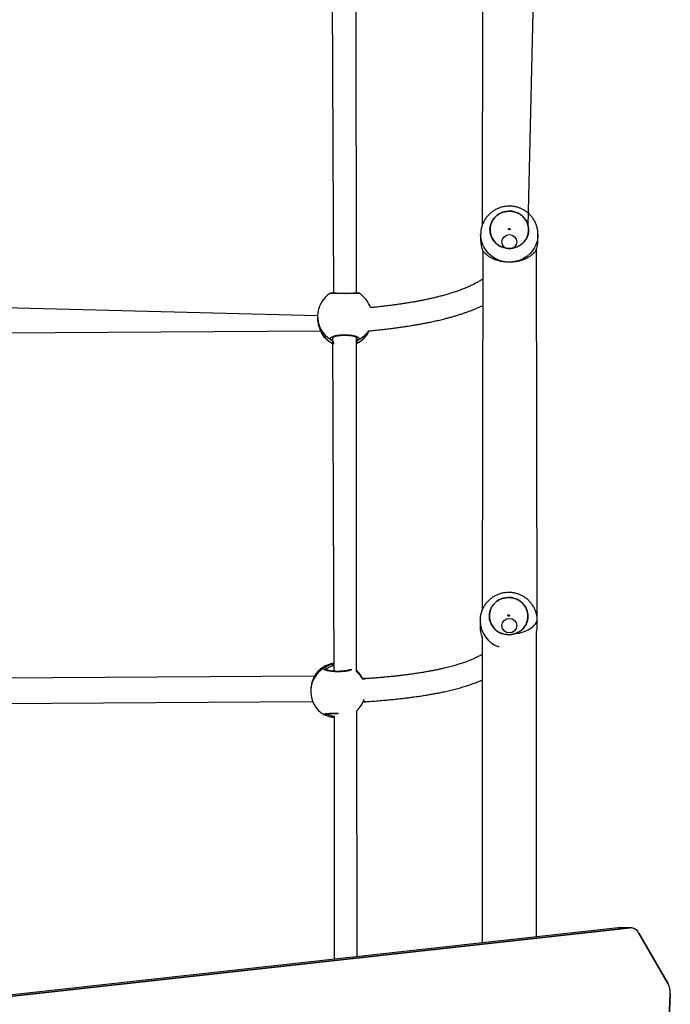
# Model space of a CAD drawing. Units: millimetres. Extents: x 620 to 1385, y 339 to 1275.
# Drawn here: x 1100 to 1146, y 618 to 687 of the extents above; entities that cross this region are included whole.
import ezdxf

# ---------------------------------------------------------------- set-up
doc = ezdxf.new("R2010")
doc.units = ezdxf.units.MM
doc.header["$LTSCALE"] = 50

msp = doc.modelspace()

# ---------------------------------------------------------------- linework, layer by layer
at = {"color": 7, "linetype": 'Continuous', "lineweight": 25}
for p, q in [((1132.47, 697.762), (1132.422, 672.708)), ((1135.638, 672.706), (1136.222, 697.94)), ((1121.937, 691.85), (1122.059, 668.002)), ((1123.659, 668.004), (1123.637, 691.85)), ((1132.322, 672.102), (1132.324, 672.124)), ((1132.322, 672.102), (1132.322, 671.701)), ((1136.322, 671.701), (1136.322, 672.102)), ((1136.322, 672.102), (1136.322, 672.078)), ((1132.47, 670.973), (1132.422, 645.875)), ((1136.276, 645.134), (1136.222, 671.151)), ((1121.91, 668.02), (1121.907, 668.02)), ((1120.937, 666.414), (1099.094, 666.983)), ((1120.937, 666.414), (1120.936, 666.318)), ((1098.931, 665.233), (1121.143, 665.374)), ((1124.464, 665.232), (1124.508, 665.373)), ((1121.197, 665.251), (1121.203, 665.233)), ((1121.987, 664.904), (1122.084, 641.617)), ((1123.651, 641.602), (1123.662, 664.924)), ((1132.276, 645.134), (1132.278, 645.156)), ((1132.276, 645.134), (1132.276, 644.733)), ((1136.276, 644.733), (1136.276, 645.134)), ((1136.276, 645.134), (1136.276, 645.11)), ((1120.737, 641.287), (1120.729, 641.272)), ((1120.729, 641.272), (1098.818, 641.12)), ((1123.99, 641.271), (1123.983, 641.283)), ((1124.265, 641.11), (1124.067, 641.11)), ((1124.164, 641.08), (1124.089, 641.059)), ((1124.265, 641.11), (1124.26, 641.108)), ((1120.461, 640.199), (1120.462, 640.154)), ((1098.684, 639.356), (1120.594, 639.511)), ((1124.122, 639.505), (1124.214, 639.486)), ((1124.258, 639.489), (1124.303, 639.49)), ((1121.403, 638.574), (1121.394, 638.577)), ((1123.703, 621.685), (1123.687, 638.848)), ((1122.087, 638.473), (1122.103, 621.508)), ((1141.909, 623.699), (1097.648, 618.803)), ((1142.757, 623.699), (1098.497, 618.803)), ((1141.964, 623.702), (1141.909, 623.699)), ((1141.909, 623.699), (1142.757, 623.699)), ((1142.757, 623.699), (1141.964, 623.702)), ((1145.399, 619.787), (1143.361, 623.333)), ((1144.55, 594.388), (1145.556, 619.099))]:
    msp.add_line(p, q, dxfattribs=at)
at = {"color": 8, "linetype": 'Continuous', "lineweight": 25}
msp.add_line((1121.203, 665.233), (1121.22, 665.198), dxfattribs=at)
at = {"color": 7, "linetype": 'Continuous'}
for p, q in [((1098.497, 618.803), (1142.757, 623.699)), ((1143.361, 623.333), (1145.399, 619.787)), ((1145.556, 619.099), (1144.55, 594.388))]:
    msp.add_line(p, q, dxfattribs=at)
at = {"color": 7, "linetype": 'Continuous', "lineweight": 25, "flags": 128}
for points in [[(1134.575, 671.155), (1134.79, 671.212), (1134.992, 671.303), (1135.176, 671.424), (1135.336, 671.573), (1135.469, 671.746), (1135.571, 671.937), (1135.638, 672.142), (1135.67, 672.355), (1135.665, 672.569), (1135.623, 672.781), (1135.546, 672.982), (1135.435, 673.169), (1135.294, 673.335), (1135.127, 673.477), (1134.937, 673.59), (1134.731, 673.672), (1134.514, 673.72), (1134.291, 673.733), (1134.07, 673.71), (1133.855, 673.653), (1133.653, 673.562), (1133.469, 673.441), (1133.308, 673.291), (1133.175, 673.119), (1133.074, 672.928), (1133.006, 672.723), (1132.975, 672.51), (1132.98, 672.295), (1133.021, 672.084), (1133.099, 671.883), (1133.209, 671.696), (1133.35, 671.53), (1133.518, 671.388), (1133.707, 671.274), (1133.913, 671.193), (1134.13, 671.145), (1134.353, 671.132), (1134.575, 671.155)], [(1134.529, 644.187), (1134.743, 644.244), (1134.946, 644.335), (1135.129, 644.456), (1135.29, 644.605), (1135.423, 644.778), (1135.524, 644.969), (1135.592, 645.174), (1135.624, 645.387), (1135.619, 645.601), (1135.577, 645.813), (1135.5, 646.014), (1135.389, 646.201), (1135.248, 646.367), (1135.081, 646.509), (1134.891, 646.622), (1134.685, 646.704), (1134.468, 646.752), (1134.245, 646.765), (1134.023, 646.742), (1133.809, 646.685), (1133.607, 646.594), (1133.423, 646.473), (1133.262, 646.323), (1133.129, 646.151), (1133.028, 645.96), (1132.96, 645.755), (1132.928, 645.542), (1132.934, 645.327), (1132.975, 645.116), (1133.052, 644.915), (1133.163, 644.728), (1133.304, 644.562), (1133.471, 644.42), (1133.661, 644.307), (1133.867, 644.225), (1134.084, 644.177), (1134.307, 644.164), (1134.529, 644.187)], [(1123.983, 641.283), (1123.844, 641.483), (1123.684, 641.659)]]:
    msp.add_lwpolyline(points, dxfattribs=at)
at = {"color": 8, "linetype": 'Continuous', "lineweight": 25, "flags": 128}
for points in [[(1136.322, 672.078), (1136.31, 671.886), (1136.262, 671.632), (1136.18, 671.387), (1136.064, 671.155), (1135.918, 670.94), (1135.743, 670.745), (1135.542, 670.575), (1135.32, 670.432), (1135.08, 670.319), (1134.827, 670.237), (1134.564, 670.189), (1134.298, 670.175), (1134.031, 670.195), (1133.77, 670.25), (1133.519, 670.337), (1133.282, 670.456), (1133.063, 670.605), (1132.868, 670.78), (1132.698, 670.978), (1132.557, 671.197), (1132.447, 671.432), (1132.371, 671.679), (1132.33, 671.933), (1132.322, 672.102)], [(1123.99, 641.271), (1123.841, 641.485), (1123.684, 641.659)]]:
    msp.add_lwpolyline(points, dxfattribs=at)
at = {"color": 7, "linetype": 'Continuous', "flags": 128}
for points in [[(1134.322, 671.081), (1134.121, 671.12), (1133.951, 671.229), (1133.837, 671.393), (1133.797, 671.587), (1133.837, 671.781), (1133.951, 671.945), (1134.121, 672.054), (1134.322, 672.093), (1134.523, 672.054), (1134.693, 671.945), (1134.807, 671.781), (1134.847, 671.587), (1134.807, 671.393), (1134.693, 671.229), (1134.523, 671.12), (1134.322, 671.081)], [(1134.322, 644.292), (1134.121, 644.33), (1133.951, 644.44), (1133.837, 644.604), (1133.797, 644.798), (1133.837, 644.991), (1133.951, 645.155), (1134.121, 645.265), (1134.322, 645.304), (1134.523, 645.265), (1134.693, 645.155), (1134.807, 644.991), (1134.847, 644.798), (1134.807, 644.604), (1134.693, 644.44), (1134.523, 644.33), (1134.322, 644.292)], [(1143.361, 623.333), (1143.304, 623.422), (1143.239, 623.5), (1143.168, 623.567), (1143.091, 623.621), (1143.011, 623.662), (1142.928, 623.689), (1142.843, 623.701), (1142.757, 623.699)], [(1145.556, 619.099), (1145.557, 619.191), (1145.551, 619.284), (1145.54, 619.375), (1145.523, 619.464), (1145.5, 619.55), (1145.471, 619.634), (1145.438, 619.713), (1145.399, 619.787)]]:
    msp.add_lwpolyline(points, dxfattribs=at)
at = {"color": 7, "linetype": 'Continuous', "lineweight": 25}
for centre, radius, start, end in [((1134.189, 671.701), 1.867, 180.0255, 202.98096), ((1134.456, 671.701), 1.867, 337.01904, 359.9745), ((1122.837, 666.386), 1.9, 121.76484, 179.15565), ((1122.837, 666.387), 1.9, 18.71014, 58.19877), ((1122.834, 666.201), 1.9, 211.86239, 246.04514), ((1121.907, 664.86), 0.103, 243.18649, 358.03232), ((1122.834, 666.201), 1.9, 295.85375, 328.07477), ((1123.766, 664.86), 0.103, 181.93435, 296.74386), ((1134.143, 644.733), 1.867, 180.0255, 202.98096), ((1134.415, 644.803), 1.862, 346.01862, 357.82315), ((1122.359, 640.298), 1.9, 98.328, 148.63225), ((1121.434, 641.748), 0.101, 1.26404, 118.00106), ((1122.361, 640.21), 1.9, 181.679, 238.55625), ((1122.361, 640.21), 1.9, 314.23208, 343.2401), ((1142.783, 623.061), 0.639, 25.19147, 92.3263), ((1144.266, 619.167), 1.291, 357.00312, 28.72729)]:
    msp.add_arc(centre, radius, start, end, dxfattribs=at)
at = {"color": 8, "linetype": 'Continuous', "lineweight": 25}
for centre, radius, start, end in [((1121.835, 667.956), 0.0953, 35.25236, 41.473), ((1123.762, 667.924), 0.0952, 87.22396, 117.25289), ((1122.819, 666.389), 1.883, 179.254, 239.39584), ((1122.956, 666.455), 1.892, 296.89442, 325.09612), ((1122.827, 666.214), 1.897, 211.12314, 246.229), ((1122.832, 666.194), 1.894, 296.00371, 329.50091), ((1134.21, 645.156), 1.934, 180.64013, 251.67987), ((1134.672, 646.184), 1.93, 273.33583, 326.19347), ((1122.36, 640.298), 1.9, 98.3689, 149.14697), ((1122.358, 640.209), 1.896, 120.79961, 181.66036), ((1122.411, 640.168), 1.896, 27.19945, 49.15601), ((1121.435, 638.666), 0.0978, 251.10729, 334.43632)]:
    msp.add_arc(centre, radius, start, end, dxfattribs=at)
at = {"color": 7, "linetype": 'Continuous', "lineweight": 25}
for points, knots in [([(1133.958, 674.051), (1133.875, 674.032), (1133.709, 673.996), (1133.472, 673.902), (1133.249, 673.781), (1133.044, 673.633), (1132.858, 673.46), (1132.697, 673.266), (1132.561, 673.053), (1132.454, 672.825), (1132.378, 672.586), (1132.332, 672.351), (1132.327, 672.196), (1132.324, 672.124)], [0, 0, 0, 0, 0.093299, 0.185595, 0.27792, 0.370228, 0.46247, 0.554602, 0.646587, 0.738398, 0.830019, 0.921447, 1, 1, 1, 1]), ([(1132.973, 672.43), (1132.973, 672.433), (1132.964, 672.52), (1132.995, 672.694), (1133.069, 672.939), (1133.198, 673.165), (1133.368, 673.362), (1133.575, 673.524), (1133.811, 673.643), (1134.066, 673.716), (1134.331, 673.739), (1134.596, 673.712), (1134.851, 673.636), (1135.085, 673.514), (1135.29, 673.35), (1135.456, 673.15), (1135.579, 672.933), (1135.619, 672.779), (1135.638, 672.706)], [0, 0, 0, 0, 0.002296, 0.069381, 0.136466, 0.203551, 0.270636, 0.337721, 0.404806, 0.471891, 0.538976, 0.606061, 0.673146, 0.740231, 0.807315, 0.8744, 0.941485, 1, 1, 1, 1]), ([(1136.322, 672.078), (1136.32, 672.094), (1136.326, 672.195), (1136.306, 672.378), (1136.258, 672.622), (1136.177, 672.858), (1136.067, 673.082), (1135.93, 673.29), (1135.768, 673.479), (1135.583, 673.647), (1135.379, 673.791), (1135.158, 673.909), (1134.923, 673.998), (1134.679, 674.058), (1134.428, 674.086), (1134.186, 674.085), (1134.031, 674.062), (1133.958, 674.051)], [0, 0, 0, 0, 0.015046, 0.085937, 0.156724, 0.227432, 0.298099, 0.368761, 0.439456, 0.510219, 0.581081, 0.652068, 0.723198, 0.794479, 0.865912, 0.937486, 1, 1, 1, 1]), ([(1136.174, 670.973), (1136.163, 670.959), (1136.14, 670.93), (1136.082, 670.86), (1136.01, 670.784), (1135.921, 670.702), (1135.819, 670.618), (1135.698, 670.535), (1135.562, 670.458), (1135.436, 670.396), (1135.308, 670.343), (1135.146, 670.286), (1134.99, 670.243), (1134.822, 670.21), (1134.648, 670.183), (1134.467, 670.168), (1134.276, 670.166), (1134.071, 670.175), (1133.862, 670.201), (1133.619, 670.251), (1133.444, 670.303), (1133.254, 670.375), (1133.087, 670.453), (1132.937, 670.542), (1132.826, 670.62), (1132.745, 670.683), (1132.655, 670.763), (1132.582, 670.839), (1132.527, 670.903), (1132.495, 670.943), (1132.479, 670.963), (1132.47, 670.973)], [0, 0, 0, 0, 0.028127, 0.05645, 0.108875, 0.136534, 0.168913, 0.222462, 0.251789, 0.282559, 0.318297, 0.340878, 0.387733, 0.412111, 0.435618, 0.482849, 0.506654, 0.534803, 0.589463, 0.617706, 0.672317, 0.696351, 0.745358, 0.795775, 0.824689, 0.853715, 0.882399, 0.933691, 0.959306, 0.979617, 1, 1, 1, 1]), ([(1132.422, 668.968), (1132.402, 668.955), (1132.355, 668.923), (1132.275, 668.872), (1132.177, 668.813), (1132.067, 668.75), (1131.949, 668.685), (1131.826, 668.621), (1131.704, 668.561), (1131.572, 668.499), (1131.433, 668.436), (1131.284, 668.373), (1131.135, 668.313), (1130.986, 668.255), (1130.804, 668.187), (1130.584, 668.11), (1130.316, 668.023), (1130.029, 667.936), (1129.725, 667.85), (1129.433, 667.773), (1129.155, 667.705), (1128.89, 667.643), (1128.659, 667.592), (1128.473, 667.553), (1128.344, 667.527), (1128.226, 667.503), (1128.12, 667.483), (1128.02, 667.463), (1127.919, 667.444), (1127.807, 667.424), (1127.679, 667.401), (1127.535, 667.376), (1127.38, 667.35), (1127.192, 667.319), (1126.982, 667.285), (1126.753, 667.251), (1126.568, 667.224), (1126.416, 667.202), (1126.285, 667.184), (1126.133, 667.164), (1125.959, 667.142), (1125.763, 667.117), (1125.529, 667.089), (1125.252, 667.057), (1124.942, 667.023), (1124.726, 667.001), (1124.636, 666.996)], [0, 0, 0, 0, 0.015278, 0.036315, 0.059318, 0.084288, 0.110639, 0.136139, 0.160569, 0.183926, 0.211771, 0.237921, 0.262967, 0.287644, 0.311955, 0.350663, 0.389985, 0.430386, 0.471222, 0.512059, 0.542507, 0.57434, 0.607573, 0.623398, 0.637951, 0.651109, 0.662872, 0.67324, 0.683728, 0.695723, 0.709283, 0.724409, 0.741027, 0.757553, 0.782026, 0.804674, 0.825494, 0.836139, 0.848657, 0.863066, 0.879364, 0.897552, 0.917631, 0.943722, 0.97244, 1, 1, 1, 1]), ([(1121.906, 668.019), (1121.897, 668.019), (1121.883, 668.018), (1121.865, 668.014), (1121.846, 668.008), (1121.838, 668.002), (1121.836, 668.001)], [0, 0, 0, 0, 0.536346, 0.843987, 0.965395, 1, 1, 1, 1]), ([(1123.765, 668.015), (1123.761, 668.01), (1123.761, 668.01), (1123.74, 668.008), (1123.695, 668.005), (1123.617, 668.001), (1123.51, 667.998), (1123.378, 667.994), (1123.228, 667.991), (1123.065, 667.989), (1122.895, 667.989), (1122.723, 667.989), (1122.555, 667.99), (1122.395, 667.993), (1122.251, 667.996), (1122.126, 667.999), (1122.025, 668.003), (1121.954, 668.008), (1121.924, 668.009), (1121.909, 668.012), (1121.913, 668.011), (1121.913, 668.011)], [0, 0, 0, 0, 0.016456, 0.053432, 0.10576, 0.166102, 0.228233, 0.291111, 0.353832, 0.416417, 0.478984, 0.541324, 0.603889, 0.666384, 0.729225, 0.79195, 0.854958, 0.917608, 0.970035, 0.998511, 1, 1, 1, 1]), ([(1121.91, 668.02), (1121.93, 668.023), (1121.962, 668.031), (1122.035, 668.052), (1122.059, 668.059)], [0, 0, 0, 0, 0.663596, 1, 1, 1, 1]), ([(1123.659, 668.004), (1123.687, 668.037), (1123.729, 668.023), (1123.755, 668.017), (1123.765, 668.015)], [0, 0, 0, 0, 0.639189, 1, 1, 1, 1]), ([(1123.766, 668.019), (1123.767, 668.019), (1123.768, 668.019), (1123.761, 668.02), (1123.759, 668.02)], [0, 0, 0, 0, 0.594023, 1, 1, 1, 1]), ([(1123.838, 668.001), (1123.837, 668.002), (1123.831, 668.006), (1123.821, 668.01), (1123.808, 668.014), (1123.794, 668.016), (1123.784, 668.018), (1123.771, 668.018), (1123.766, 668.018)], [0, 0, 0, 0, 0.01858, 0.121454, 0.232403, 0.406523, 0.783857, 1, 1, 1, 1]), ([(1124.508, 665.373), (1124.615, 665.383), (1124.88, 665.408), (1125.281, 665.45), (1125.705, 665.498), (1126.091, 665.545), (1126.439, 665.591), (1126.753, 665.634), (1127.033, 665.675), (1127.284, 665.713), (1127.494, 665.747), (1127.667, 665.776), (1127.81, 665.8), (1127.942, 665.823), (1128.069, 665.845), (1128.192, 665.868), (1128.363, 665.9), (1128.578, 665.942), (1128.807, 665.988), (1129.004, 666.03), (1129.179, 666.068), (1129.359, 666.11), (1129.548, 666.154), (1129.763, 666.207), (1130.003, 666.268), (1130.267, 666.34), (1130.528, 666.415), (1130.781, 666.492), (1131.019, 666.569), (1131.243, 666.645), (1131.46, 666.724), (1131.675, 666.805), (1131.893, 666.893), (1132.107, 666.985), (1132.285, 667.065), (1132.387, 667.115), (1132.422, 667.132)], [0, 0, 0, 0, 0.030506, 0.0757139, 0.1180601, 0.1575452, 0.1941697, 0.227356, 0.2577835, 0.2854526, 0.3103635, 0.3282691, 0.3444174, 0.3594033, 0.374116, 0.388564, 0.4027474, 0.4351326, 0.4660478, 0.4872409, 0.5089836, 0.532163, 0.5567791, 0.5828318, 0.617418, 0.6542489, 0.692438, 0.7291166, 0.7656865, 0.8003581, 0.8331316, 0.8693506, 0.9058375, 0.9427535, 0.9804487, 1, 1, 1, 1]), ([(1120.936, 666.318), (1120.938, 666.304), (1120.927, 666.193), (1120.958, 665.969), (1121.023, 665.681), (1121.102, 665.47), (1121.162, 665.331), (1121.19, 665.267), (1121.201, 665.239), (1121.203, 665.233)], [0, 0, 0, 0, 0.03161, 0.253851, 0.473895, 0.711924, 0.837472, 0.967297, 1, 1, 1, 1]), ([(1121.197, 665.251), (1121.201, 665.238), (1121.206, 665.221), (1121.216, 665.207), (1121.219, 665.203)], [0, 0, 0, 0, 0.687554, 1, 1, 1, 1]), ([(1121.861, 664.769), (1121.851, 664.784), (1121.83, 664.813), (1121.835, 664.859), (1121.868, 664.905), (1121.929, 664.949), (1122.016, 664.99), (1122.127, 665.026), (1122.259, 665.057), (1122.406, 665.081), (1122.567, 665.097), (1122.732, 665.106), (1122.902, 665.107), (1123.067, 665.1), (1123.227, 665.086), (1123.375, 665.064), (1123.509, 665.036), (1123.624, 665.002), (1123.718, 664.963), (1123.788, 664.921), (1123.83, 664.876), (1123.843, 664.835), (1123.835, 664.799), (1123.82, 664.778), (1123.812, 664.768)], [0, 0, 0, 0, 0.04672, 0.094797, 0.141517, 0.189592, 0.236287, 0.284355, 0.33071, 0.378439, 0.424259, 0.471434, 0.516792, 0.563474, 0.608699, 0.655222, 0.700714, 0.747497, 0.793499, 0.840808, 0.8873, 0.935125, 0.967346, 1, 1, 1, 1]), ([(1121.987, 664.904), (1121.987, 664.904), (1121.986, 664.904), (1122.012, 664.928), (1122.067, 664.957), (1122.15, 664.989), (1122.261, 665.018), (1122.395, 665.044), (1122.546, 665.062), (1122.709, 665.073), (1122.877, 665.075), (1123.043, 665.069), (1123.201, 665.054), (1123.346, 665.032), (1123.472, 665.004), (1123.574, 664.972), (1123.644, 664.938), (1123.683, 664.913), (1123.69, 664.898), (1123.689, 664.902), (1123.689, 664.902)], [0, 0, 0, 0, 0.033704, 0.086369, 0.141105, 0.199138, 0.260262, 0.322963, 0.386674, 0.450395, 0.514455, 0.578165, 0.641926, 0.705556, 0.768694, 0.831685, 0.892678, 0.944579, 0.99945, 1, 1, 1, 1]), ([(1124.447, 665.196), (1124.452, 665.207), (1124.462, 665.221), (1124.468, 665.241), (1124.471, 665.248)], [0, 0, 0, 0, 0.641785, 1, 1, 1, 1]), ([(1124.447, 665.196), (1124.447, 665.197), (1124.453, 665.204), (1124.459, 665.219), (1124.464, 665.232)], [0, 0, 0, 0, 0.050188, 1, 1, 1, 1]), ([(1133.912, 647.083), (1133.828, 647.064), (1133.663, 647.028), (1133.426, 646.934), (1133.203, 646.813), (1132.997, 646.665), (1132.812, 646.492), (1132.651, 646.298), (1132.515, 646.085), (1132.408, 645.857), (1132.332, 645.618), (1132.285, 645.383), (1132.28, 645.228), (1132.278, 645.156)], [0, 0, 0, 0, 0.093299, 0.185595, 0.27792, 0.370228, 0.46247, 0.554602, 0.646587, 0.738398, 0.830019, 0.921447, 1, 1, 1, 1]), ([(1136.276, 645.11), (1136.274, 645.126), (1136.28, 645.227), (1136.26, 645.41), (1136.212, 645.655), (1136.13, 645.89), (1136.021, 646.114), (1135.884, 646.322), (1135.722, 646.511), (1135.537, 646.679), (1135.333, 646.823), (1135.112, 646.941), (1134.877, 647.03), (1134.633, 647.09), (1134.382, 647.118), (1134.14, 647.117), (1133.984, 647.094), (1133.912, 647.083)], [0, 0, 0, 0, 0.015046, 0.085937, 0.156724, 0.227432, 0.298099, 0.368761, 0.439456, 0.510219, 0.581081, 0.652068, 0.723198, 0.794479, 0.865912, 0.937486, 1, 1, 1, 1]), ([(1132.928, 645.49), (1132.934, 645.569), (1132.945, 645.732), (1133.025, 645.971), (1133.151, 646.197), (1133.322, 646.394), (1133.529, 646.556), (1133.765, 646.675), (1134.02, 646.748), (1134.285, 646.771), (1134.55, 646.744), (1134.804, 646.668), (1135.038, 646.546), (1135.243, 646.382), (1135.41, 646.182), (1135.532, 645.965), (1135.573, 645.811), (1135.592, 645.738)], [0, 0, 0, 0, 0.062435, 0.130021, 0.197607, 0.265192, 0.332778, 0.400363, 0.467949, 0.535535, 0.60312, 0.670706, 0.738292, 0.805877, 0.873463, 0.941049, 1, 1, 1, 1]), ([(1136.222, 623.07), (1136.222, 623.235), (1136.222, 624.191), (1136.222, 625.906), (1136.222, 627.867), (1136.222, 629.44), (1136.222, 630.646), (1136.222, 631.808), (1136.222, 632.912), (1136.222, 633.988), (1136.222, 635.035), (1136.222, 636.4), (1136.222, 638.05), (1136.222, 639.954), (1136.222, 641.732), (1136.222, 643.185), (1136.222, 644.045), (1136.222, 644.353)], [0, 0, 0, 0, 0.022765, 0.131702, 0.236277, 0.293056, 0.348435, 0.402443, 0.455094, 0.506378, 0.556289, 0.604826, 0.701532, 0.792276, 0.877057, 0.955876, 1, 1, 1, 1]), ([(1132.424, 644.005), (1132.422, 643.952), (1132.422, 643.214), (1132.422, 641.824), (1132.422, 639.871), (1132.422, 637.996), (1132.422, 636.547), (1132.422, 635.474), (1132.422, 634.725), (1132.422, 633.902), (1132.422, 633.001), (1132.422, 632.106), (1132.422, 631.204), (1132.422, 630.313), (1132.422, 629.366), (1132.422, 628.371), (1132.422, 627.144), (1132.422, 625.665), (1132.422, 624.101), (1132.422, 623.084), (1132.422, 622.65)], [0, 0, 0, 0, 0.008564, 0.105203, 0.198036, 0.287062, 0.372539, 0.404519, 0.440087, 0.479245, 0.521992, 0.568327, 0.607242, 0.648373, 0.691716, 0.737288, 0.785076, 0.860291, 0.940412, 1, 1, 1, 1]), ([(1132.468, 643.951), (1132.462, 643.959), (1132.445, 643.979), (1132.432, 643.995), (1132.424, 644.005)], [0, 0, 0, 0, 0.382703, 1, 1, 1, 1]), ([(1132.422, 642.787), (1132.417, 642.784), (1132.382, 642.763), (1132.311, 642.722), (1132.204, 642.664), (1132.088, 642.605), (1131.965, 642.545), (1131.841, 642.488), (1131.715, 642.434), (1131.588, 642.381), (1131.46, 642.33), (1131.325, 642.28), (1131.185, 642.23), (1131.035, 642.178), (1130.875, 642.126), (1130.707, 642.074), (1130.53, 642.022), (1130.35, 641.971), (1130.166, 641.922), (1129.974, 641.874), (1129.77, 641.824), (1129.549, 641.774), (1129.35, 641.731), (1129.185, 641.697), (1129.066, 641.673), (1128.96, 641.653), (1128.866, 641.634), (1128.774, 641.617), (1128.669, 641.598), (1128.545, 641.576), (1128.399, 641.551), (1128.239, 641.524), (1128.026, 641.49), (1127.763, 641.45), (1127.453, 641.406), (1127.146, 641.365), (1126.848, 641.328), (1126.615, 641.301), (1126.438, 641.281), (1126.307, 641.266), (1126.154, 641.25), (1125.981, 641.233), (1125.784, 641.214), (1125.55, 641.192), (1125.273, 641.167), (1124.948, 641.141), (1124.602, 641.114), (1124.359, 641.098), (1124.257, 641.091)], [0, 0, 0, 0, 0.003803, 0.02651, 0.051276, 0.077545, 0.102964, 0.128398, 0.15261, 0.175599, 0.198873, 0.221502, 0.244887, 0.269058, 0.294015, 0.320013, 0.34592, 0.371499, 0.396749, 0.421794, 0.448042, 0.475887, 0.505108, 0.52095, 0.535012, 0.547296, 0.557799, 0.567689, 0.578719, 0.593205, 0.6093, 0.626993, 0.645192, 0.677711, 0.709496, 0.740235, 0.769252, 0.796521, 0.806896, 0.819099, 0.833145, 0.849032, 0.866762, 0.886335, 0.911768, 0.939763, 0.970318, 1, 1, 1, 1]), ([(1123.217, 641.734), (1123.211, 641.73), (1123.198, 641.721), (1123.146, 641.699), (1123.066, 641.675), (1122.956, 641.651), (1122.823, 641.631), (1122.671, 641.616), (1122.508, 641.608), (1122.34, 641.605), (1122.172, 641.61), (1122.011, 641.621), (1121.863, 641.637), (1121.733, 641.659), (1121.627, 641.684), (1121.553, 641.71), (1121.513, 641.729), (1121.501, 641.743), (1121.503, 641.739), (1121.503, 641.738)], [0, 0, 0, 0, 0.042993, 0.098124, 0.158859, 0.223543, 0.290268, 0.357899, 0.425671, 0.493725, 0.561411, 0.629224, 0.696775, 0.764006, 0.831136, 0.896295, 0.949813, 0.998211, 1, 1, 1, 1]), ([(1120.729, 641.272), (1120.707, 641.229), (1120.664, 641.143), (1120.559, 640.897), (1120.483, 640.59), (1120.451, 640.336), (1120.462, 640.213), (1120.461, 640.199)], [0, 0, 0, 0, 0.233756, 0.470508, 0.727677, 0.970651, 1, 1, 1, 1]), ([(1124.098, 641.034), (1124.092, 641.051), (1124.07, 641.112), (1124.032, 641.185), (1124.003, 641.243), (1123.992, 641.266), (1123.99, 641.271)], [0, 0, 0, 0, 0.144704, 0.517455, 0.902905, 1, 1, 1, 1]), ([(1124.164, 641.08), (1124.179, 641.083), (1124.208, 641.088), (1124.241, 641.09), (1124.257, 641.091)], [0, 0, 0, 0, 0.532406, 1, 1, 1, 1]), ([(1124.26, 641.108), (1124.26, 641.109), (1124.26, 641.114), (1124.258, 641.102), (1124.257, 641.091)], [0, 0, 0, 0, 0.077001, 1, 1, 1, 1]), ([(1124.304, 639.49), (1124.478, 639.502), (1124.817, 639.526), (1125.296, 639.564), (1125.74, 639.602), (1126.147, 639.641), (1126.522, 639.68), (1126.864, 639.719), (1127.176, 639.756), (1127.454, 639.792), (1127.7, 639.825), (1127.918, 639.856), (1128.117, 639.885), (1128.3, 639.914), (1128.471, 639.941), (1128.63, 639.967), (1128.777, 639.993), (1128.915, 640.017), (1129.045, 640.04), (1129.172, 640.064), (1129.305, 640.09), (1129.449, 640.118), (1129.607, 640.15), (1129.777, 640.186), (1129.959, 640.226), (1130.152, 640.271), (1130.348, 640.318), (1130.54, 640.366), (1130.722, 640.415), (1130.903, 640.464), (1131.08, 640.516), (1131.254, 640.568), (1131.415, 640.619), (1131.626, 640.689), (1131.886, 640.78), (1132.171, 640.889), (1132.345, 640.965), (1132.422, 640.998)], [0, 0, 0, 0, 0.048477, 0.094436, 0.137876, 0.178798, 0.217203, 0.253091, 0.286462, 0.317317, 0.344048, 0.368552, 0.391007, 0.412209, 0.432255, 0.451146, 0.468881, 0.48546, 0.501588, 0.516661, 0.533027, 0.551336, 0.571586, 0.593779, 0.617914, 0.643991, 0.671763, 0.698989, 0.725131, 0.75019, 0.778331, 0.804968, 0.830099, 0.853933, 0.905587, 0.958139, 1, 1, 1, 1]), ([(1124.122, 639.505), (1124.129, 639.496), (1124.164, 639.488), (1124.21, 639.484), (1124.247, 639.488), (1124.258, 639.489)], [0, 0, 0, 0, 0.226493, 0.763804, 1, 1, 1, 1]), ([(1121.37, 638.589), (1121.371, 638.588), (1121.383, 638.579), (1121.392, 638.577), (1121.403, 638.574), (1121.403, 638.574)], [0, 0, 0, 0, 0.001434, 0.987708, 1, 1, 1, 1]), ([(1122.087, 638.473), (1122.073, 638.377), (1121.96, 638.385), (1121.765, 638.438), (1121.575, 638.502), (1121.458, 638.552), (1121.42, 638.568), (1121.402, 638.576)], [0, 0, 0, 0, 0.043159, 0.342425, 0.66615, 0.836899, 1, 1, 1, 1]), ([(1121.523, 638.624), (1121.472, 638.612), (1121.471, 638.612), (1121.493, 638.619), (1121.539, 638.628), (1121.618, 638.64), (1121.725, 638.651), (1121.858, 638.661), (1122.009, 638.669), (1122.17, 638.674), (1122.281, 638.675), (1122.336, 638.675)], [0, 0, 0, 0, 0.036397, 0.1162637, 0.220508, 0.3420937, 0.4710714, 0.603852, 0.7373861, 0.8709541, 1, 1, 1, 1])]:
    msp.add_open_spline(points, degree=3, knots=knots, dxfattribs=at)
at = {"color": 8, "linetype": 'Continuous', "lineweight": 25}
for points, knots in [([(1134.83, 671.225), (1134.747, 671.197), (1134.579, 671.142), (1134.313, 671.121), (1134.048, 671.147), (1133.794, 671.224), (1133.56, 671.346), (1133.355, 671.51), (1133.187, 671.71), (1133.064, 671.937), (1132.986, 672.18), (1132.977, 672.348), (1132.973, 672.43)], [0, 0, 0, 0, 0.100343, 0.200687, 0.30103, 0.401374, 0.501717, 0.602061, 0.702404, 0.802748, 0.903091, 1, 1, 1, 1]), ([(1123.838, 668.001), (1123.838, 667.999), (1123.839, 667.997), (1123.807, 667.994), (1123.747, 667.989), (1123.66, 667.985), (1123.55, 667.982), (1123.418, 667.978), (1123.271, 667.975), (1123.111, 667.973), (1122.946, 667.972), (1122.776, 667.972), (1122.611, 667.973), (1122.45, 667.975), (1122.302, 667.978), (1122.167, 667.981), (1122.052, 667.985), (1121.958, 667.989), (1121.888, 667.993), (1121.846, 667.997), (1121.831, 667.999), (1121.836, 668.001), (1121.837, 668.001)], [0, 0, 0, 0, 0.043121, 0.095735, 0.149874, 0.20246, 0.256592, 0.308795, 0.362546, 0.414145, 0.467272, 0.518352, 0.570922, 0.621853, 0.674245, 0.725476, 0.77816, 0.829966, 0.883243, 0.9356, 0.989458, 1, 1, 1, 1]), ([(1122.063, 664.478), (1122.05, 664.626), (1121.997, 664.653), (1121.935, 664.702), (1121.883, 664.745), (1121.865, 664.765), (1121.861, 664.769)], [0, 0, 0, 0, 0.11233, 0.49919, 0.89923, 1, 1, 1, 1]), ([(1121.987, 664.904), (1121.989, 664.908), (1121.986, 664.889), (1121.999, 664.871), (1122.01, 664.857)], [0, 0, 0, 0, 0.25737, 1, 1, 1, 1]), ([(1122.01, 664.857), (1122.013, 664.853), (1122.026, 664.838), (1122.046, 664.819), (1122.01, 664.857)], [0, 0, 0, 0, 0.24553, 1, 1, 1, 1]), ([(1123.663, 664.856), (1123.67, 664.865), (1123.682, 664.884), (1123.69, 664.903), (1123.687, 664.913), (1123.689, 664.902)], [0, 0, 0, 0, 0.489023, 0.984594, 1, 1, 1, 1]), ([(1123.812, 664.768), (1123.782, 664.735), (1123.748, 664.698), (1123.669, 664.655), (1123.663, 664.491)], [0, 0, 0, 0, 0.917645, 1, 1, 1, 1]), ([(1134.784, 644.257), (1134.701, 644.229), (1134.533, 644.174), (1134.267, 644.153), (1134.002, 644.179), (1133.748, 644.256), (1133.514, 644.378), (1133.309, 644.542), (1133.141, 644.742), (1133.018, 644.969), (1132.94, 645.212), (1132.931, 645.38), (1132.928, 645.49)], [0, 0, 0, 0, 0.100343, 0.200687, 0.30103, 0.401374, 0.501717, 0.602061, 0.702404, 0.802748, 0.903091, 1, 1, 1, 1]), ([(1121.387, 641.838), (1121.423, 641.865), (1121.497, 641.921), (1121.732, 642.034), (1121.938, 642.112), (1122.07, 642.122), (1122.084, 642.178)], [0, 0, 0, 0, 0.308746, 0.621448, 0.961117, 1, 1, 1, 1]), ([(1122.084, 642.178), (1122.04, 642.003), (1121.948, 641.98), (1121.83, 641.934), (1121.726, 641.883), (1121.643, 641.833), (1121.576, 641.785), (1121.549, 641.762), (1121.535, 641.75)], [0, 0, 0, 0, 0.162575, 0.341261, 0.503872, 0.670506, 0.832774, 1, 1, 1, 1]), ([(1123.217, 641.734), (1123.345, 641.75), (1123.329, 641.73), (1123.272, 641.7), (1123.185, 641.668), (1123.075, 641.641), (1122.943, 641.617), (1122.796, 641.598), (1122.636, 641.585), (1122.471, 641.578), (1122.301, 641.578), (1122.136, 641.583), (1121.975, 641.595), (1121.827, 641.611), (1121.693, 641.633), (1121.577, 641.659), (1121.483, 641.689), (1121.413, 641.721), (1121.37, 641.756), (1121.357, 641.787), (1121.364, 641.814), (1121.379, 641.83), (1121.387, 641.838)], [0, 0, 0, 0, 0.037804, 0.091687, 0.144023, 0.197898, 0.249853, 0.303349, 0.354704, 0.407579, 0.458416, 0.510737, 0.561426, 0.61357, 0.664557, 0.716992, 0.768552, 0.821576, 0.873684, 0.927287, 0.963401, 1, 1, 1, 1]), ([(1124.304, 639.49), (1124.282, 639.492), (1124.222, 639.484), (1124.162, 639.496), (1124.122, 639.505)], [0, 0, 0, 0, 0.344597, 1, 1, 1, 1]), ([(1121.37, 638.589), (1121.367, 638.592), (1121.353, 638.599), (1121.36, 638.611), (1121.392, 638.626), (1121.453, 638.641), (1121.541, 638.655), (1121.651, 638.667), (1121.783, 638.678), (1121.93, 638.686), (1122.091, 638.692), (1122.252, 638.696), (1122.36, 638.695), (1122.41, 638.695)], [0, 0, 0, 0, 0.042139, 0.140892, 0.236859, 0.335609, 0.431525, 0.53026, 0.625477, 0.723519, 0.817635, 0.914537, 1, 1, 1, 1]), ([(1121.523, 638.624), (1121.622, 638.625), (1121.668, 638.603), (1121.761, 638.563), (1121.862, 638.527), (1121.971, 638.495), (1122.049, 638.481), (1122.087, 638.473)], [0, 0, 0, 0, 0.224611, 0.427662, 0.635563, 0.820082, 1, 1, 1, 1])]:
    msp.add_open_spline(points, degree=3, knots=knots, dxfattribs=at)
at = {"color": 7, "linetype": 'Continuous', "lineweight": 25}
for points in [[(1134.341, 672.425), (1134.347, 672.428), (1134.358, 672.435), (1134.369, 672.451), (1134.374, 672.47), (1134.37, 672.489), (1134.359, 672.505), (1134.342, 672.516), (1134.323, 672.52), (1134.303, 672.516), (1134.286, 672.505), (1134.275, 672.489), (1134.271, 672.47), (1134.275, 672.451), (1134.286, 672.435), (1134.302, 672.425), (1134.322, 672.42), (1134.335, 672.424), (1134.341, 672.425)], [(1134.295, 645.457), (1134.301, 645.46), (1134.312, 645.467), (1134.323, 645.483), (1134.327, 645.502), (1134.324, 645.521), (1134.313, 645.537), (1134.296, 645.548), (1134.276, 645.552), (1134.257, 645.548), (1134.24, 645.537), (1134.229, 645.521), (1134.225, 645.502), (1134.229, 645.483), (1134.24, 645.467), (1134.256, 645.457), (1134.276, 645.452), (1134.289, 645.456), (1134.295, 645.457)]]:
    msp.add_open_spline(points, degree=3, dxfattribs=at)
at = {"color": 8, "linetype": 'Continuous', "lineweight": 25}
for points in [[(1135.638, 672.706), (1135.667, 672.336), (1135.655, 672.166), (1135.573, 671.921), (1135.447, 671.695), (1135.276, 671.499), (1135.07, 671.334), (1134.91, 671.261), (1134.83, 671.225)], [(1135.592, 645.738), (1135.62, 645.368), (1135.609, 645.198), (1135.527, 644.953), (1135.401, 644.727), (1135.23, 644.531), (1135.024, 644.366), (1134.864, 644.293), (1134.784, 644.257)]]:
    msp.add_open_spline(points, degree=3, dxfattribs=at)

doc.saveas('drawing.dxf')
